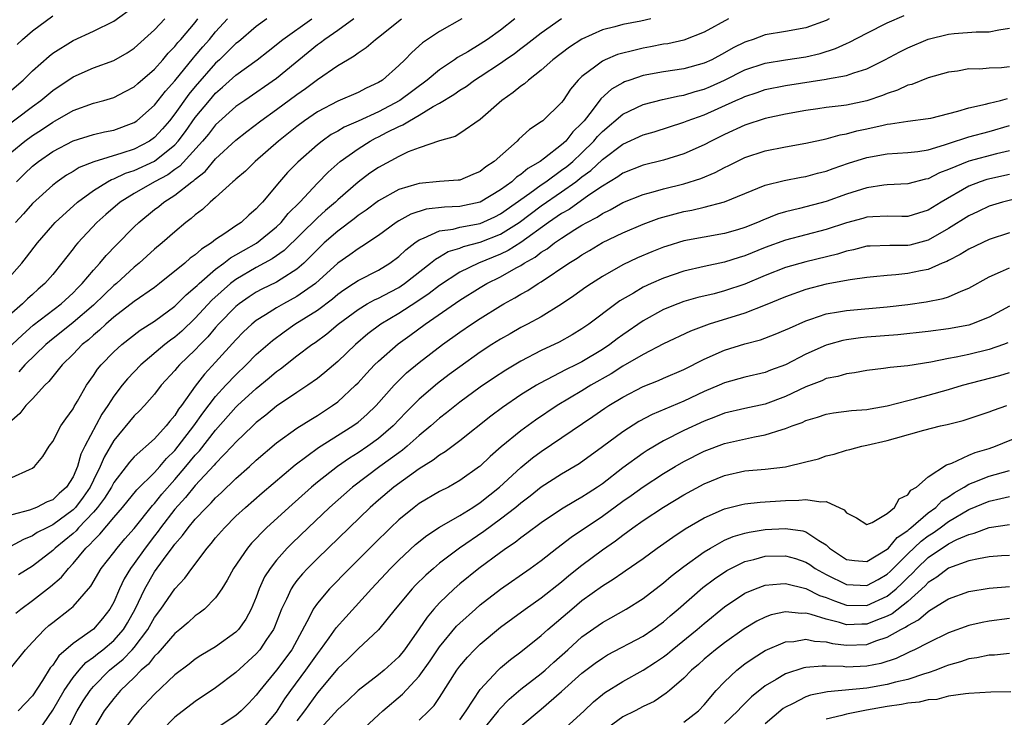
# Model space of a CAD drawing. Units: inches. Extents: x 2604000 to 2607000, y 1515000 to 1518000.
# Drawn here: x 2604618 to 2604714, y 1517076 to 1517145 of the extents above; entities that cross this region are included whole.
import ezdxf

# ---------------------------------------------------------------- set-up
doc = ezdxf.new("R2010")
doc.units = ezdxf.units.IN
doc.header["$MEASUREMENT"] = 0
doc.layers.add('LD26041515_2ft', color=53, linetype='Continuous')

msp = doc.modelspace()

# ---------------------------------------------------------------- linework, layer by layer
at = {"layer": 'LD26041515_2ft'}
for points, elevation in [([(2604617, 1517138.039), (2604618.089, 1517139), (2604619, 1517139.911), (2604620.638, 1517141.362), (2604621, 1517141.639), (2604623, 1517142.892), (2604625, 1517143.812), (2604627, 1517144.789), (2604629, 1517146.23)], 8176), ([(2604615, 1517111.132), (2604618.029, 1517113.971), (2604619.094, 1517114.906), (2604621.835, 1517117), (2604623, 1517118.075), (2604623.447, 1517118.553), (2604623.909, 1517119), (2604625, 1517120.322), (2604625.625, 1517121), (2604626.242, 1517121.758), (2604627.223, 1517122.777), (2604629, 1517124.567), (2604629.455, 1517125), (2604631, 1517126.261), (2604631.421, 1517126.578), (2604631.922, 1517127), (2604633, 1517127.675), (2604634.672, 1517129), (2604634.869, 1517129.131), (2604635, 1517129.272), (2604635.977, 1517130.023), (2604637, 1517131.239), (2604639, 1517133.104), (2604640.069, 1517133.931), (2604641.464, 1517135), (2604643, 1517136.091), (2604645, 1517137.584), (2604645.835, 1517138.165), (2604647, 1517139.062), (2604649, 1517140.419), (2604649.959, 1517141), (2604650.621, 1517141.379), (2604651, 1517141.68), (2604651.797, 1517142.202), (2604652.713, 1517143), (2604653, 1517143.207), (2604655.262, 1517145)], 8162), ([(2604615.927, 1517134.073), (2604619, 1517136.402), (2604619.829, 1517137), (2604621, 1517137.982), (2604623, 1517139.327), (2604625, 1517140.184), (2604627, 1517140.909), (2604628.325, 1517141.675), (2604629, 1517142.129), (2604631, 1517143.947), (2604632.023, 1517145)], 8174), ([(2604687.388, 1517145), (2604685, 1517143.704), (2604683, 1517142.935), (2604681.428, 1517142.572), (2604681, 1517142.514), (2604679.739, 1517142.261), (2604679, 1517142.141), (2604677.838, 1517141.838), (2604677, 1517141.648), (2604676.496, 1517141.504), (2604675.284, 1517141), (2604675, 1517140.866), (2604674.374, 1517140.374), (2604673, 1517139.353), (2604672.631, 1517139), (2604671.884, 1517138.116), (2604671.158, 1517137), (2604671, 1517136.781), (2604669.144, 1517135), (2604669, 1517134.883), (2604667.856, 1517134.144), (2604666.805, 1517133.195), (2604666.624, 1517133), (2604664.384, 1517131), (2604663.541, 1517130.459), (2604663, 1517130.002), (2604662.282, 1517129.718), (2604661, 1517129.174), (2604660.849, 1517129.151), (2604659, 1517129.015), (2604657, 1517128.846), (2604656.762, 1517128.761), (2604655, 1517128.237), (2604653, 1517127.12), (2604651.783, 1517126.217), (2604651, 1517125.675), (2604650.631, 1517125.369), (2604649, 1517124.137), (2604647.687, 1517123), (2604647.329, 1517122.671), (2604647, 1517122.353), (2604646.343, 1517121.656), (2604645.659, 1517121), (2604645, 1517120.414), (2604643.431, 1517119.431), (2604643, 1517119.142), (2604641.559, 1517118.441), (2604641, 1517118.137), (2604640.307, 1517117.693), (2604639.315, 1517117), (2604639, 1517116.744), (2604637.3, 1517115), (2604637, 1517114.667), (2604636.239, 1517113.761), (2604635.481, 1517113), (2604635, 1517112.48), (2604633.461, 1517111), (2604633.24, 1517110.76), (2604633, 1517110.45), (2604631.67, 1517109), (2604631, 1517108.129), (2604630.003, 1517107), (2604629.515, 1517106.485), (2604629, 1517106.002), (2604627, 1517103.574), (2604626.059, 1517101.941), (2604625.672, 1517101), (2604625, 1517099.678), (2604624.676, 1517099), (2604623.992, 1517098.008), (2604623.235, 1517097), (2604623, 1517096.755), (2604621, 1517095.28), (2604620.412, 1517095), (2604619.484, 1517094.516), (2604619, 1517094.193), (2604618.147, 1517093.853), (2604616.847, 1517093.153)], 8152), ([(2604617, 1517099.93), (2604618.736, 1517100.736), (2604619, 1517100.836), (2604619.212, 1517101), (2604620.017, 1517101.983), (2604620.64, 1517103), (2604621, 1517103.482), (2604621.802, 1517105), (2604622.291, 1517105.709), (2604623, 1517106.676), (2604623.104, 1517106.896), (2604623.428, 1517107.428), (2604624.31, 1517109), (2604625, 1517109.972), (2604625.406, 1517110.595), (2604625.749, 1517111), (2604627, 1517112.273), (2604627.795, 1517113), (2604629.593, 1517114.407), (2604631, 1517115.304), (2604633, 1517116.772), (2604633.241, 1517117), (2604634.107, 1517117.893), (2604635, 1517118.627), (2604635.179, 1517118.821), (2604635.377, 1517119), (2604637, 1517120.398), (2604637.819, 1517121), (2604638.472, 1517121.528), (2604639, 1517121.812), (2604639.741, 1517122.26), (2604641.032, 1517122.969), (2604643, 1517124.576), (2604643.439, 1517125), (2604644.133, 1517125.867), (2604645.275, 1517127), (2604647, 1517128.874), (2604648.057, 1517129.943), (2604649.254, 1517131), (2604651, 1517132.249), (2604652.205, 1517133), (2604652.725, 1517133.275), (2604653, 1517133.403), (2604653.87, 1517133.87), (2604655, 1517134.437), (2604655.407, 1517134.593), (2604656.041, 1517135), (2604657, 1517135.536), (2604658.388, 1517136.388), (2604659, 1517136.711), (2604660.425, 1517137.574), (2604661, 1517138.005), (2604661.621, 1517138.379), (2604662.441, 1517139), (2604663, 1517139.35), (2604665, 1517140.667), (2604665.461, 1517141), (2604666.376, 1517141.624), (2604667, 1517142.107), (2604667.523, 1517142.477), (2604669, 1517143.641), (2604671, 1517145.063)], 8156), ([(2604617, 1517131.949), (2604618.272, 1517133), (2604619, 1517133.541), (2604619.887, 1517134.113), (2604621, 1517134.865), (2604621.256, 1517135), (2604623, 1517136.009), (2604625, 1517136.723), (2604626.033, 1517137), (2604627, 1517137.287), (2604628.134, 1517137.866), (2604629, 1517138.332), (2604629.348, 1517138.652), (2604631, 1517140.078), (2604631.825, 1517141), (2604632.352, 1517141.648), (2604633, 1517142.282), (2604633.309, 1517142.691), (2604633.598, 1517143), (2604635, 1517144.662), (2604635.272, 1517145)], 8172), ([(2604617, 1517119.881), (2604617.952, 1517121), (2604618.415, 1517121.585), (2604619.492, 1517123), (2604621, 1517124.719), (2604621.256, 1517125), (2604623.445, 1517127), (2604625, 1517128.143), (2604626.368, 1517129), (2604626.777, 1517129.223), (2604627, 1517129.289), (2604628.162, 1517129.838), (2604629, 1517130.108), (2604631, 1517131.04), (2604633, 1517132.646), (2604633.324, 1517133), (2604634.045, 1517133.955), (2604635, 1517135.305), (2604636.393, 1517137), (2604637, 1517137.713), (2604637.693, 1517138.307), (2604639, 1517139.494), (2604641.079, 1517141), (2604642.17, 1517141.83), (2604643.615, 1517143), (2604646.475, 1517145)], 8166), ([(2604650.578, 1517145), (2604649, 1517143.871), (2604647.736, 1517143), (2604647.327, 1517142.673), (2604647, 1517142.452), (2604643, 1517139.156), (2604639.863, 1517137), (2604639, 1517136.386), (2604637, 1517134.581), (2604636.305, 1517133.695), (2604635.72, 1517133), (2604633.478, 1517130.522), (2604633, 1517130.204), (2604632.308, 1517129.693), (2604631.004, 1517129), (2604629, 1517127.842), (2604627.614, 1517127), (2604626.213, 1517125.787), (2604625.348, 1517125), (2604623.475, 1517123), (2604623.253, 1517122.746), (2604623, 1517122.405), (2604622.373, 1517121.627), (2604621.907, 1517121), (2604621, 1517119.892), (2604620.228, 1517119), (2604619.564, 1517118.437), (2604619, 1517117.931), (2604618.51, 1517117.49), (2604618.032, 1517117), (2604617, 1517116.102)], 8164), ([(2604666.39, 1517145), (2604665, 1517143.907), (2604663.719, 1517143), (2604663, 1517142.525), (2604661.786, 1517141.785), (2604660.784, 1517141.216), (2604660.487, 1517141), (2604659, 1517140.016), (2604657.79, 1517139), (2604655.093, 1517137), (2604653, 1517135.872), (2604651, 1517134.959), (2604649.63, 1517134.37), (2604649, 1517133.982), (2604648.367, 1517133.633), (2604647.486, 1517133), (2604647, 1517132.617), (2604645.069, 1517130.931), (2604644.083, 1517129.917), (2604643.294, 1517129), (2604641.62, 1517127), (2604641.303, 1517126.697), (2604641, 1517126.334), (2604640.273, 1517125.727), (2604639.503, 1517125), (2604639, 1517124.669), (2604637.901, 1517123.902), (2604637, 1517123.316), (2604636.601, 1517123), (2604635.61, 1517122.39), (2604635, 1517121.814), (2604634.521, 1517121.479), (2604633.979, 1517121), (2604631.493, 1517119), (2604631, 1517118.622), (2604629, 1517117.218), (2604627, 1517115.69), (2604626.213, 1517115), (2604625.594, 1517114.406), (2604625, 1517113.929), (2604624.52, 1517113.48), (2604623.905, 1517113), (2604623, 1517112.063), (2604621.929, 1517111), (2604620.632, 1517109.368), (2604620.234, 1517109), (2604619, 1517107.66), (2604618.361, 1517107), (2604617.761, 1517106.239), (2604617, 1517105.539)], 8158), ([(2604679.757, 1517145), (2604678.781, 1517144.781), (2604677, 1517144.457), (2604676.227, 1517144.227), (2604675, 1517143.921), (2604673, 1517143.003), (2604671.78, 1517142.22), (2604670.145, 1517141), (2604669, 1517139.961), (2604667.737, 1517139), (2604667.358, 1517138.642), (2604667, 1517138.402), (2604666.24, 1517137.76), (2604665.128, 1517137), (2604663, 1517135.122), (2604661, 1517133.758), (2604660.536, 1517133.464), (2604659, 1517133.024), (2604657, 1517132.346), (2604655.93, 1517131.93), (2604655, 1517131.498), (2604653, 1517130.416), (2604652.166, 1517129.834), (2604651, 1517128.956), (2604649, 1517127.22), (2604648.772, 1517127), (2604647.818, 1517126.181), (2604647, 1517125.446), (2604643.743, 1517122.257), (2604642.575, 1517121.425), (2604641, 1517120.571), (2604639, 1517119.401), (2604638.472, 1517119), (2604636.635, 1517117.365), (2604635, 1517115.59), (2604633.673, 1517114.327), (2604633, 1517113.737), (2604632.568, 1517113.432), (2604632.015, 1517113), (2604629.652, 1517111), (2604628.355, 1517109.646), (2604627.835, 1517109), (2604627, 1517107.919), (2604626.414, 1517107), (2604625.833, 1517106.167), (2604624.158, 1517103), (2604623.78, 1517102.22), (2604623.43, 1517101), (2604623, 1517100.008), (2604622.367, 1517099), (2604621.638, 1517098.362), (2604621, 1517097.743), (2604620.465, 1517097.535), (2604619.415, 1517097), (2604618.732, 1517096.732), (2604617, 1517096.256)], 8154), ([(2604642.03, 1517145), (2604641, 1517144.257), (2604639.242, 1517142.758), (2604639, 1517142.578), (2604637.374, 1517141), (2604637, 1517140.663), (2604635, 1517138.368), (2604634.384, 1517137.615), (2604633, 1517135.665), (2604632.474, 1517135), (2604631.793, 1517134.206), (2604631, 1517133.341), (2604630.515, 1517133), (2604629, 1517132.215), (2604627.805, 1517131.805), (2604625.029, 1517130.971), (2604623.596, 1517130.405), (2604623, 1517130.025), (2604622.354, 1517129.646), (2604621.44, 1517129), (2604621, 1517128.658), (2604619, 1517126.862), (2604618.145, 1517125.855), (2604617.343, 1517125)], 8168), ([(2604617.392, 1517086.608), (2604617.861, 1517087), (2604619, 1517087.833), (2604620.793, 1517089.207), (2604621.864, 1517090.136), (2604622.542, 1517091), (2604623, 1517091.474), (2604624.262, 1517093), (2604624.655, 1517093.345), (2604625, 1517093.756), (2604625.64, 1517094.36), (2604627, 1517095.989), (2604627.874, 1517097), (2604629.278, 1517098.722), (2604631, 1517100.422), (2604631.516, 1517101), (2604632.187, 1517101.813), (2604633, 1517102.589), (2604633.337, 1517103), (2604634.882, 1517105), (2604635.745, 1517106.256), (2604637, 1517107.886), (2604638.02, 1517109), (2604639, 1517110.038), (2604640.01, 1517111), (2604641, 1517112.007), (2604642.587, 1517113.412), (2604643.736, 1517114.263), (2604644.789, 1517115), (2604647, 1517116.389), (2604648.492, 1517117.508), (2604649, 1517117.945), (2604649.615, 1517118.385), (2604650.559, 1517119), (2604651, 1517119.306), (2604653, 1517120.319), (2604654.134, 1517121), (2604655, 1517121.646), (2604655.691, 1517122.309), (2604656.576, 1517123), (2604657, 1517123.293), (2604657.444, 1517123.445), (2604659, 1517124.175), (2604660.356, 1517124.357), (2604661, 1517124.53), (2604663, 1517124.914), (2604664.439, 1517125.561), (2604665, 1517125.843), (2604667.886, 1517127.886), (2604669, 1517128.702), (2604669.436, 1517129), (2604671, 1517130.128), (2604671.497, 1517130.503), (2604672.091, 1517131), (2604673, 1517131.847), (2604674.166, 1517133), (2604674.536, 1517133.465), (2604675, 1517133.956), (2604677, 1517135.636), (2604679, 1517136.583), (2604680.902, 1517137.098), (2604682.539, 1517137.461), (2604683, 1517137.524), (2604684.122, 1517137.878), (2604685, 1517138.115), (2604685.624, 1517138.376), (2604687.002, 1517138.998), (2604689, 1517139.988), (2604691, 1517140.67), (2604693, 1517140.987), (2604695, 1517141.282), (2604696.389, 1517141.611), (2604697.916, 1517142.084), (2604699, 1517142.595), (2604699.291, 1517142.709), (2604701, 1517143.608), (2604703, 1517144.621), (2604704.653, 1517145.347)], 8148), ([(2604617.456, 1517129), (2604618.221, 1517129.779), (2604619, 1517130.524), (2604619.597, 1517131), (2604621, 1517131.974), (2604623, 1517133.032), (2604625, 1517133.65), (2604626.101, 1517133.899), (2604627, 1517134.078), (2604629, 1517134.812), (2604629.263, 1517135), (2604631, 1517136.534), (2604632.081, 1517137.919), (2604633, 1517138.924), (2604634.819, 1517141.18), (2604635, 1517141.374), (2604635.741, 1517142.259), (2604636.408, 1517143), (2604637, 1517143.731), (2604638.189, 1517145)], 8170), ([(2604617.498, 1517142.502), (2604618.033, 1517143), (2604619, 1517143.846), (2604621, 1517145.301)], 8178), ([(2604697.285, 1517145), (2604697, 1517144.856), (2604695, 1517144.129), (2604693, 1517143.763), (2604691, 1517143.433), (2604689.806, 1517143), (2604689.196, 1517142.804), (2604689, 1517142.732), (2604687.851, 1517142.149), (2604687, 1517141.66), (2604685.755, 1517141), (2604685, 1517140.649), (2604683, 1517140.092), (2604681, 1517139.811), (2604679, 1517139.448), (2604677.687, 1517139), (2604677.181, 1517138.819), (2604677, 1517138.732), (2604675.904, 1517138.096), (2604674.857, 1517137.143), (2604674.014, 1517136.014), (2604673.202, 1517135), (2604673, 1517134.766), (2604672.099, 1517133.902), (2604671.398, 1517133), (2604671, 1517132.631), (2604669.331, 1517131.331), (2604668.885, 1517131), (2604667.68, 1517130.32), (2604667, 1517129.72), (2604666.562, 1517129.438), (2604666.105, 1517129), (2604665, 1517128.201), (2604663, 1517126.985), (2604661, 1517126.57), (2604659.488, 1517126.512), (2604657.694, 1517126.306), (2604656.177, 1517125.823), (2604655, 1517125.166), (2604654.735, 1517125), (2604653, 1517123.733), (2604651.372, 1517122.628), (2604651, 1517122.424), (2604650.18, 1517121.82), (2604649, 1517120.998), (2604646.83, 1517119), (2604645, 1517117.709), (2604643.661, 1517117), (2604643, 1517116.624), (2604641.92, 1517115.921), (2604641, 1517115.35), (2604640.574, 1517115), (2604639.762, 1517114.238), (2604639, 1517113.464), (2604637, 1517111.254), (2604635.908, 1517110.092), (2604635, 1517108.925), (2604633.652, 1517107), (2604633.365, 1517106.635), (2604633, 1517106.023), (2604632.517, 1517105.483), (2604632.148, 1517105), (2604631, 1517103.75), (2604629, 1517101.954), (2604628.551, 1517101.449), (2604628.229, 1517101), (2604627, 1517099.443), (2604626.763, 1517099), (2604626.097, 1517097.903), (2604625.412, 1517097), (2604625, 1517096.528), (2604623.547, 1517095), (2604623.297, 1517094.703), (2604623, 1517094.442), (2604621.248, 1517093), (2604621, 1517092.744), (2604619, 1517091.212), (2604617.63, 1517090.37)], 8150), ([(2604661.192, 1517145), (2604659, 1517143.766), (2604657.344, 1517142.656), (2604656.283, 1517141.717), (2604655.584, 1517141), (2604655, 1517140.44), (2604653.393, 1517139), (2604653, 1517138.744), (2604651.808, 1517138.192), (2604651, 1517137.766), (2604649, 1517136.921), (2604647, 1517135.868), (2604645.755, 1517135), (2604645, 1517134.436), (2604643.182, 1517133), (2604640.88, 1517131), (2604639.942, 1517130.058), (2604639, 1517129.261), (2604638.874, 1517129.126), (2604638.713, 1517129), (2604637, 1517127.443), (2604636.484, 1517127), (2604635.714, 1517126.286), (2604635, 1517125.741), (2604634.616, 1517125.384), (2604634.096, 1517125), (2604633, 1517124.092), (2604631.744, 1517123), (2604631, 1517122.386), (2604629.498, 1517121), (2604629, 1517120.591), (2604627.252, 1517119), (2604627, 1517118.797), (2604626.074, 1517117.926), (2604625, 1517116.88), (2604623, 1517115.155), (2604620.683, 1517113.317), (2604620.312, 1517113), (2604618.267, 1517111), (2604617.68, 1517110.321)], 8160), ([(2604616.855, 1517081.145), (2604618.32, 1517083), (2604619, 1517083.742), (2604620.196, 1517085), (2604620.622, 1517085.378), (2604621, 1517085.684), (2604622.697, 1517087), (2604623, 1517087.264), (2604624.744, 1517089.256), (2604625.773, 1517091), (2604627, 1517092.555), (2604627.327, 1517093), (2604628.098, 1517093.902), (2604629, 1517094.907), (2604630.802, 1517097.198), (2604631, 1517097.394), (2604631.719, 1517098.281), (2604633, 1517099.73), (2604634.084, 1517101), (2604635, 1517102.119), (2604635.431, 1517102.569), (2604637, 1517104.578), (2604639, 1517106.841), (2604639.168, 1517107), (2604641, 1517108.686), (2604642.279, 1517109.72), (2604643, 1517110.36), (2604643.379, 1517110.62), (2604645, 1517111.883), (2604646.469, 1517113), (2604646.786, 1517113.214), (2604647.933, 1517114.067), (2604649.046, 1517115), (2604651, 1517116.445), (2604651.909, 1517117), (2604652.603, 1517117.397), (2604653, 1517117.576), (2604654.191, 1517118.192), (2604655, 1517118.618), (2604655.235, 1517118.765), (2604655.575, 1517119), (2604658.128, 1517121), (2604658.596, 1517121.404), (2604659, 1517121.625), (2604659.865, 1517122.135), (2604661, 1517122.481), (2604661.365, 1517122.635), (2604663, 1517123.053), (2604665, 1517123.836), (2604666.827, 1517125), (2604669, 1517126.631), (2604671, 1517128.006), (2604672.398, 1517129), (2604673, 1517129.475), (2604673.886, 1517130.114), (2604675, 1517131.2), (2604677, 1517132.713), (2604679, 1517133.61), (2604680.082, 1517133.918), (2604683, 1517134.854), (2604683.348, 1517135), (2604685, 1517135.59), (2604688.13, 1517137), (2604688.742, 1517137.259), (2604689, 1517137.387), (2604690.22, 1517137.78), (2604691, 1517138.063), (2604693, 1517138.475), (2604697, 1517139.081), (2604697.113, 1517139.113), (2604699, 1517139.45), (2604699.722, 1517139.722), (2604701, 1517140.117), (2604702.758, 1517141), (2604704.222, 1517141.778), (2604705, 1517142.172), (2604707, 1517143.019), (2604709, 1517143.51), (2604709.577, 1517143.577), (2604711.743, 1517143.743), (2604713, 1517143.731), (2604713.945, 1517143.945), (2604715, 1517144.084)], 8146), ([(2604715, 1517140.292), (2604714.212, 1517140.212), (2604713, 1517140.163), (2604712.075, 1517140.075), (2604711, 1517140.09), (2604709.885, 1517139.884), (2604709, 1517139.771), (2604707, 1517139.206), (2604705.423, 1517138.577), (2604705, 1517138.485), (2604704.007, 1517137.993), (2604703, 1517137.677), (2604702.53, 1517137.47), (2604701, 1517136.944), (2604699, 1517136.539), (2604698.457, 1517136.457), (2604697, 1517136.301), (2604696.17, 1517136.17), (2604695, 1517136.015), (2604693, 1517135.653), (2604691, 1517135.214), (2604689, 1517134.556), (2604687, 1517133.638), (2604685.708, 1517133), (2604685, 1517132.628), (2604683, 1517131.743), (2604681, 1517131.121), (2604679, 1517130.621), (2604677, 1517129.842), (2604676.519, 1517129.481), (2604675, 1517128.574), (2604673.674, 1517127.674), (2604671.725, 1517126.276), (2604671, 1517125.875), (2604669.717, 1517125), (2604667, 1517123.034), (2604665.761, 1517122.239), (2604665, 1517121.883), (2604662.819, 1517121), (2604661, 1517120.109), (2604659, 1517118.81), (2604657.98, 1517118.02), (2604656.791, 1517117.209), (2604655, 1517116.05), (2604653.241, 1517115), (2604651.96, 1517114.04), (2604650.736, 1517113), (2604649, 1517111.34), (2604647.751, 1517110.248), (2604647, 1517109.652), (2604646.079, 1517109), (2604645, 1517108.296), (2604643, 1517106.942), (2604641.936, 1517106.064), (2604641, 1517105.325), (2604640.656, 1517105), (2604639, 1517103.395), (2604638.648, 1517103), (2604637, 1517101.296), (2604636.871, 1517101.13), (2604635, 1517099.134), (2604634.048, 1517097.952), (2604633, 1517096.821), (2604631.594, 1517095), (2604631.356, 1517094.644), (2604631, 1517094.213), (2604630.071, 1517093), (2604629, 1517091.492), (2604628.628, 1517091), (2604628.022, 1517089.978), (2604627.562, 1517089), (2604627, 1517087.68), (2604626.624, 1517087), (2604625.909, 1517086.091), (2604625, 1517085.024), (2604623, 1517083.614), (2604621.596, 1517082.404), (2604621, 1517081.498), (2604620.766, 1517081.234), (2604619.995, 1517079.995), (2604619, 1517078.49), (2604617.607, 1517077)], 8144), ([(2604619.609, 1517075), (2604621, 1517077.055), (2604622.118, 1517079), (2604623, 1517080.267), (2604623.592, 1517081), (2604624.255, 1517081.745), (2604625, 1517082.263), (2604625.397, 1517082.603), (2604625.916, 1517083), (2604627, 1517083.917), (2604627.957, 1517085), (2604628.346, 1517085.655), (2604629.093, 1517087), (2604630.045, 1517089), (2604631, 1517090.651), (2604631.871, 1517091.871), (2604632.844, 1517093.156), (2604633, 1517093.389), (2604633.768, 1517094.232), (2604634.306, 1517095), (2604635, 1517095.828), (2604636.1, 1517097), (2604636.563, 1517097.437), (2604637, 1517097.93), (2604637.566, 1517098.434), (2604639, 1517099.82), (2604640.33, 1517101), (2604641, 1517101.631), (2604643, 1517103.346), (2604645, 1517104.792), (2604646.354, 1517105.646), (2604647, 1517106.025), (2604648.488, 1517107), (2604649, 1517107.382), (2604650.75, 1517109), (2604651, 1517109.25), (2604651.835, 1517110.165), (2604652.625, 1517111), (2604653, 1517111.362), (2604654.926, 1517113.074), (2604656.095, 1517113.906), (2604657.584, 1517115), (2604661, 1517117.357), (2604663, 1517118.604), (2604663.664, 1517119), (2604665, 1517119.663), (2604666.543, 1517120.543), (2604667, 1517120.783), (2604667.334, 1517121), (2604668.415, 1517121.584), (2604669, 1517122.066), (2604669.586, 1517122.414), (2604670.315, 1517123), (2604671, 1517123.469), (2604672.294, 1517124.294), (2604673, 1517124.722), (2604673.476, 1517125), (2604674.48, 1517125.52), (2604675, 1517125.885), (2604675.756, 1517126.244), (2604677, 1517126.961), (2604679, 1517127.746), (2604680.004, 1517128.004), (2604681, 1517128.297), (2604683, 1517128.802), (2604684.666, 1517129.334), (2604686.086, 1517129.914), (2604687, 1517130.4), (2604687.414, 1517130.586), (2604688.211, 1517131), (2604689, 1517131.383), (2604691, 1517132.055), (2604693, 1517132.449), (2604695, 1517132.791), (2604697, 1517133.23), (2604698.382, 1517133.618), (2604699, 1517133.715), (2604700.006, 1517133.994), (2604701, 1517134.204), (2604702.576, 1517134.575), (2604703, 1517134.658), (2604703.32, 1517134.68), (2604705, 1517134.958), (2604707, 1517135.206), (2604707.263, 1517135.263), (2604709.929, 1517135.928), (2604711, 1517136.266), (2604712.629, 1517136.63), (2604713, 1517136.735), (2604714.105, 1517137), (2604714.807, 1517137.193)], 8142), ([(2604622.383, 1517075), (2604623.397, 1517077), (2604624.006, 1517077.994), (2604624.667, 1517079), (2604625, 1517079.401), (2604626.576, 1517081), (2604627.919, 1517082.082), (2604628.798, 1517083), (2604629, 1517083.232), (2604630.354, 1517085), (2604631, 1517086.17), (2604631.617, 1517087), (2604633, 1517088.993), (2604633.973, 1517090.027), (2604634.658, 1517091), (2604636.166, 1517093), (2604636.562, 1517093.438), (2604637, 1517093.992), (2604637.88, 1517095), (2604639, 1517096.118), (2604639.936, 1517097), (2604641.573, 1517098.427), (2604644.82, 1517101.18), (2604647.127, 1517102.873), (2604650.487, 1517105), (2604651, 1517105.385), (2604651.865, 1517106.135), (2604652.769, 1517107), (2604654.546, 1517109), (2604655, 1517109.469), (2604655.776, 1517110.224), (2604657, 1517111.251), (2604659.306, 1517113), (2604661, 1517114.214), (2604662.138, 1517115), (2604663, 1517115.569), (2604665, 1517116.816), (2604665.318, 1517117), (2604666.416, 1517117.584), (2604667, 1517117.951), (2604667.682, 1517118.319), (2604668.703, 1517119), (2604669, 1517119.177), (2604671.71, 1517121), (2604672.516, 1517121.484), (2604673, 1517121.821), (2604673.75, 1517122.25), (2604675.027, 1517123.027), (2604677, 1517123.995), (2604679, 1517124.844), (2604680.586, 1517125.414), (2604682.144, 1517125.856), (2604683, 1517126.083), (2604683.782, 1517126.218), (2604685, 1517126.516), (2604687, 1517127.035), (2604691, 1517128.669), (2604692.868, 1517129.133), (2604694.538, 1517129.462), (2604695, 1517129.535), (2604696.148, 1517129.852), (2604697, 1517130.057), (2604697.687, 1517130.313), (2604699.183, 1517130.817), (2604701, 1517131.401), (2604703, 1517131.759), (2604705, 1517131.877), (2604705.982, 1517131.982), (2604707, 1517132.151), (2604708.619, 1517132.619), (2604709, 1517132.758), (2604711, 1517133.413), (2604713, 1517133.928), (2604715, 1517134.54)], 8140), ([(2604715, 1517132.04), (2604713.735, 1517131.735), (2604711, 1517131.035), (2604709, 1517130.207), (2604708.123, 1517129.877), (2604707, 1517129.294), (2604706.748, 1517129.252), (2604705, 1517128.791), (2604703, 1517128.7), (2604702.668, 1517128.668), (2604701, 1517128.421), (2604699, 1517127.782), (2604697, 1517127.069), (2604694.361, 1517126.361), (2604693, 1517126.042), (2604692.193, 1517125.807), (2604690.764, 1517125.237), (2604690.258, 1517125), (2604689, 1517124.501), (2604688.279, 1517124.279), (2604687, 1517123.905), (2604685, 1517123.563), (2604683, 1517123.183), (2604681.33, 1517122.67), (2604681, 1517122.559), (2604679.874, 1517122.126), (2604678.468, 1517121.532), (2604677, 1517120.827), (2604675, 1517119.686), (2604673.927, 1517119), (2604673.373, 1517118.627), (2604672.212, 1517117.788), (2604671, 1517116.959), (2604669, 1517115.739), (2604667.646, 1517115), (2604667, 1517114.666), (2604665.933, 1517114.068), (2604665, 1517113.534), (2604664.159, 1517113), (2604663, 1517112.245), (2604661, 1517110.82), (2604659.958, 1517110.042), (2604658.821, 1517109.179), (2604657, 1517107.623), (2604655.69, 1517106.309), (2604654.451, 1517105), (2604653, 1517103.751), (2604651.966, 1517103), (2604651, 1517102.354), (2604650.155, 1517101.846), (2604648.978, 1517101.022), (2604647, 1517099.469), (2604646.439, 1517099), (2604644.193, 1517097), (2604642.02, 1517095), (2604641.501, 1517094.499), (2604641, 1517093.946), (2604640.533, 1517093.467), (2604640.129, 1517093), (2604638.755, 1517091), (2604638.157, 1517089.843), (2604637.617, 1517089), (2604637, 1517088.117), (2604635.91, 1517087), (2604635.406, 1517086.594), (2604635, 1517086.33), (2604634.311, 1517085.689), (2604633.499, 1517085), (2604633, 1517084.598), (2604631.339, 1517082.661), (2604631, 1517082.368), (2604630.404, 1517081.596), (2604629.708, 1517081), (2604629, 1517080.289), (2604627.669, 1517079), (2604627, 1517078.228), (2604626.07, 1517077), (2604625, 1517075.234)], 8138), ([(2604715, 1517129.708), (2604712.783, 1517129.217), (2604712.121, 1517129), (2604711, 1517128.578), (2604708.278, 1517127), (2604707, 1517126.203), (2604706.071, 1517125.929), (2604705, 1517125.586), (2604704.422, 1517125.578), (2604703, 1517125.609), (2604701.562, 1517125.562), (2604701, 1517125.511), (2604700.607, 1517125.393), (2604699, 1517124.971), (2604697, 1517124.31), (2604693, 1517123.257), (2604691, 1517122.531), (2604689, 1517121.72), (2604688.442, 1517121.558), (2604687, 1517121.087), (2604685, 1517120.666), (2604683, 1517120.209), (2604681, 1517119.539), (2604679.784, 1517119), (2604679, 1517118.628), (2604678.068, 1517118.068), (2604676.716, 1517117.284), (2604676.318, 1517117), (2604673.661, 1517115), (2604673, 1517114.533), (2604672.05, 1517113.95), (2604670.765, 1517113.235), (2604669, 1517112.415), (2604667, 1517111.38), (2604665.506, 1517110.494), (2604664.3, 1517109.7), (2604663, 1517108.806), (2604661, 1517107.332), (2604659.706, 1517106.294), (2604659, 1517105.755), (2604658.146, 1517105), (2604657, 1517104.055), (2604655.821, 1517103), (2604655.377, 1517102.623), (2604655, 1517102.367), (2604653.128, 1517101), (2604650.449, 1517099), (2604648.204, 1517097), (2604646.089, 1517095), (2604644.52, 1517093.48), (2604644.05, 1517093), (2604643, 1517091.824), (2604642.35, 1517091), (2604641.819, 1517090.181), (2604641.3, 1517089), (2604641, 1517088.172), (2604640.508, 1517087), (2604639.976, 1517086.025), (2604639.249, 1517085), (2604639, 1517084.737), (2604637, 1517083.303), (2604635.56, 1517082.44), (2604635, 1517082.07), (2604634.403, 1517081.597), (2604633, 1517080.532), (2604631, 1517078.652), (2604629.466, 1517077), (2604629, 1517076.446), (2604627.924, 1517075)], 8136), ([(2604715.225, 1517127.225), (2604714.303, 1517127), (2604713, 1517126.608), (2604711.917, 1517126.083), (2604711, 1517125.667), (2604709, 1517124.408), (2604707, 1517123.269), (2604705.218, 1517122.782), (2604705, 1517122.737), (2604703.254, 1517122.746), (2604701.316, 1517122.684), (2604701, 1517122.657), (2604699.68, 1517122.32), (2604699, 1517122.186), (2604698.104, 1517121.896), (2604695, 1517121.141), (2604693, 1517120.574), (2604691, 1517119.793), (2604689, 1517118.946), (2604687, 1517118.269), (2604686.001, 1517118.001), (2604684.387, 1517117.613), (2604683, 1517117.219), (2604682.403, 1517117), (2604681, 1517116.442), (2604679, 1517115.343), (2604677, 1517113.962), (2604676.443, 1517113.557), (2604675.742, 1517113), (2604675, 1517112.509), (2604673, 1517111.302), (2604672.407, 1517111), (2604671.454, 1517110.546), (2604669.528, 1517109.528), (2604668.822, 1517109.178), (2604668.527, 1517109), (2604667, 1517108.045), (2604665.197, 1517106.803), (2604664.052, 1517105.948), (2604661, 1517103.549), (2604659.546, 1517102.453), (2604659, 1517102.135), (2604658.371, 1517101.63), (2604657, 1517100.791), (2604654.523, 1517099), (2604653, 1517097.707), (2604652.193, 1517097), (2604648.054, 1517093), (2604647, 1517091.968), (2604646.048, 1517091), (2604645.545, 1517090.455), (2604645, 1517089.796), (2604644.644, 1517089.356), (2604644.43, 1517089), (2604643.968, 1517087.968), (2604643.481, 1517087), (2604642.789, 1517085.211), (2604642.688, 1517085), (2604641.995, 1517083.995), (2604641.339, 1517083), (2604641, 1517082.612), (2604639, 1517080.769), (2604637, 1517079.276), (2604635, 1517077.918), (2604633, 1517076.363), (2604631.648, 1517075)], 8134), ([(2604715, 1517123.966), (2604713, 1517123.318), (2604711, 1517122.386), (2604710.157, 1517121.843), (2604709, 1517121.271), (2604708.831, 1517121.169), (2604708.401, 1517121), (2604707, 1517120.39), (2604706.258, 1517120.258), (2604705, 1517119.974), (2604703.849, 1517119.849), (2604703, 1517119.798), (2604701.646, 1517119.646), (2604701, 1517119.589), (2604699.356, 1517119.356), (2604697, 1517118.925), (2604695, 1517118.417), (2604693, 1517117.703), (2604691, 1517116.868), (2604689, 1517116.102), (2604685.509, 1517115), (2604683.673, 1517114.327), (2604681, 1517113.072), (2604679, 1517112.035), (2604677, 1517110.864), (2604675.865, 1517110.136), (2604673.869, 1517109), (2604673, 1517108.454), (2604670.557, 1517107), (2604668.425, 1517105.575), (2604667, 1517104.534), (2604665.059, 1517102.942), (2604663.987, 1517102.013), (2604663, 1517101.062), (2604662.92, 1517101), (2604661, 1517099.629), (2604659.871, 1517099), (2604659, 1517098.55), (2604657, 1517097.364), (2604656.518, 1517097), (2604655, 1517095.764), (2604654.188, 1517095), (2604652.577, 1517093.423), (2604651, 1517091.835), (2604650.146, 1517091), (2604648.195, 1517089), (2604647, 1517087.584), (2604646.601, 1517087), (2604646.242, 1517086.243), (2604644.489, 1517083), (2604643, 1517081.002), (2604641.344, 1517079), (2604641, 1517078.528), (2604640.257, 1517077.743), (2604639.509, 1517077), (2604639, 1517076.549), (2604636.68, 1517075)], 8132), ([(2604641.419, 1517075), (2604643, 1517076.883), (2604643.811, 1517078.19), (2604644.391, 1517079), (2604645.877, 1517081), (2604647, 1517082.6), (2604647.318, 1517083), (2604648.163, 1517084.163), (2604648.847, 1517085.153), (2604649.785, 1517086.215), (2604652.306, 1517089), (2604654.183, 1517091), (2604655, 1517091.823), (2604656.651, 1517093.349), (2604657.757, 1517094.243), (2604659, 1517095.057), (2604661, 1517096.207), (2604662.273, 1517097), (2604663, 1517097.472), (2604664.912, 1517099), (2604667, 1517100.925), (2604668.148, 1517101.852), (2604669, 1517102.487), (2604674.078, 1517105.922), (2604675.256, 1517106.744), (2604675.641, 1517107), (2604677, 1517107.837), (2604679, 1517108.889), (2604680.522, 1517109.478), (2604681, 1517109.696), (2604683, 1517110.546), (2604685, 1517111.569), (2604687, 1517112.461), (2604689, 1517113.079), (2604690.531, 1517113.469), (2604691.992, 1517114.009), (2604693, 1517114.435), (2604693.374, 1517114.626), (2604695, 1517115.347), (2604695.496, 1517115.497), (2604697, 1517116.022), (2604698.208, 1517116.208), (2604699, 1517116.364), (2604703, 1517116.714), (2604705, 1517116.938), (2604706.808, 1517117.192), (2604708.482, 1517117.518), (2604709, 1517117.69), (2604710.255, 1517118.255), (2604711, 1517118.54), (2604713, 1517119.657), (2604714.133, 1517120.133), (2604715, 1517120.534)], 8130), ([(2604715, 1517116.776), (2604713, 1517115.702), (2604711.273, 1517115), (2604711, 1517114.914), (2604709, 1517114.54), (2604707, 1517114.273), (2604704.043, 1517113.957), (2604701, 1517113.714), (2604700.351, 1517113.649), (2604699, 1517113.465), (2604698.614, 1517113.386), (2604697.23, 1517113), (2604697, 1517112.934), (2604695, 1517112.041), (2604693, 1517111.017), (2604691.531, 1517110.469), (2604691, 1517110.253), (2604689, 1517109.786), (2604687, 1517109.238), (2604686.479, 1517109), (2604685, 1517108.378), (2604683, 1517107.428), (2604679.88, 1517106.12), (2604678.577, 1517105.424), (2604677, 1517104.42), (2604675, 1517102.942), (2604672.715, 1517101.285), (2604671, 1517100.261), (2604669, 1517098.988), (2604667.894, 1517098.106), (2604667, 1517097.426), (2604666.497, 1517097), (2604665, 1517095.839), (2604663.362, 1517094.638), (2604660.962, 1517093), (2604659, 1517091.502), (2604658.397, 1517091), (2604657.653, 1517090.347), (2604656.653, 1517089.347), (2604656.329, 1517089), (2604654.651, 1517087), (2604653, 1517084.952), (2604651, 1517083.081), (2604649.956, 1517082.044), (2604649, 1517081.158), (2604647, 1517078.778), (2604645.731, 1517077), (2604645, 1517076.026)], 8128), ([(2604714.832, 1517113.168), (2604714.397, 1517113), (2604713, 1517112.516), (2604711, 1517112.035), (2604709.771, 1517111.771), (2604709, 1517111.638), (2604707.272, 1517111.272), (2604705, 1517110.92), (2604703.263, 1517110.737), (2604702.631, 1517110.631), (2604701, 1517110.436), (2604699.776, 1517110.223), (2604699, 1517110.138), (2604698.129, 1517109.871), (2604697, 1517109.655), (2604696.553, 1517109.448), (2604695, 1517108.849), (2604693, 1517107.885), (2604691, 1517107.137), (2604689, 1517106.703), (2604687, 1517106.242), (2604686.111, 1517105.889), (2604685, 1517105.48), (2604683, 1517104.541), (2604681, 1517103.523), (2604679.407, 1517102.593), (2604679, 1517102.324), (2604677, 1517100.868), (2604675, 1517099.323), (2604674.539, 1517099), (2604673.599, 1517098.401), (2604673, 1517097.993), (2604672.353, 1517097.647), (2604671, 1517096.822), (2604669, 1517095.488), (2604667.585, 1517094.415), (2604667, 1517094.006), (2604666.438, 1517093.561), (2604665.592, 1517093), (2604665, 1517092.577), (2604662.869, 1517091), (2604661, 1517089.474), (2604660.454, 1517089), (2604659, 1517087.606), (2604658.447, 1517087), (2604657.778, 1517086.222), (2604657, 1517085.048), (2604655.574, 1517083), (2604655, 1517082.291), (2604653.576, 1517081), (2604653, 1517080.524), (2604651.018, 1517078.982), (2604649.992, 1517078.008), (2604649, 1517077.115), (2604647, 1517074.927)], 8126), ([(2604651.132, 1517074.868), (2604653, 1517076.598), (2604653.443, 1517077), (2604655.356, 1517078.643), (2604657, 1517080.417), (2604658.085, 1517081.915), (2604659, 1517083.278), (2604660.684, 1517085.316), (2604661, 1517085.628), (2604662.528, 1517087), (2604663, 1517087.403), (2604665, 1517088.961), (2604667.909, 1517091), (2604669, 1517091.79), (2604670.523, 1517093), (2604671.932, 1517094.069), (2604675, 1517096.142), (2604677, 1517097.607), (2604677.827, 1517098.173), (2604679, 1517099.021), (2604681, 1517100.312), (2604682.145, 1517101), (2604683, 1517101.493), (2604685, 1517102.521), (2604687, 1517103.291), (2604689.943, 1517103.943), (2604691, 1517104.122), (2604692.665, 1517104.665), (2604693, 1517104.745), (2604693.636, 1517105), (2604694.645, 1517105.355), (2604695, 1517105.531), (2604696.142, 1517105.858), (2604697, 1517106.169), (2604697.715, 1517106.285), (2604699.482, 1517106.517), (2604701, 1517106.625), (2604701.308, 1517106.692), (2604703, 1517106.98), (2604705, 1517107.509), (2604705.659, 1517107.659), (2604707, 1517108.01), (2604709, 1517108.581), (2604710.385, 1517109), (2604714.053, 1517109.947), (2604715, 1517110.241)], 8124), ([(2604657, 1517076.078), (2604657.97, 1517077), (2604658.481, 1517077.519), (2604659, 1517078.307), (2604660.713, 1517081), (2604661, 1517081.386), (2604661.741, 1517082.259), (2604662.446, 1517083), (2604663, 1517083.538), (2604665, 1517085.207), (2604667.422, 1517087), (2604669, 1517088.1), (2604671, 1517089.678), (2604671.71, 1517090.29), (2604673, 1517091.332), (2604675, 1517092.833), (2604676.287, 1517093.713), (2604677, 1517094.267), (2604678.01, 1517095), (2604679, 1517095.694), (2604681, 1517097.012), (2604683, 1517098.217), (2604685, 1517099.326), (2604687, 1517100.145), (2604689, 1517100.577), (2604691, 1517100.758), (2604693, 1517100.991), (2604695, 1517101.459), (2604696.222, 1517101.778), (2604697, 1517102.05), (2604697.768, 1517102.232), (2604699, 1517102.606), (2604699.327, 1517102.673), (2604700.486, 1517103), (2604701, 1517103.1), (2604703, 1517103.555), (2604703.81, 1517103.81), (2604706.588, 1517104.588), (2604708.231, 1517105), (2604708.869, 1517105.13), (2604710.463, 1517105.537), (2604713, 1517106.373), (2604713.443, 1517106.557), (2604714.753, 1517107)], 8122), ([(2604661, 1517076.115), (2604661.624, 1517077), (2604663, 1517079.098), (2604664.754, 1517081), (2604665, 1517081.225), (2604665.969, 1517082.031), (2604667, 1517082.785), (2604669, 1517084.402), (2604669.646, 1517085), (2604671.993, 1517087), (2604673, 1517087.829), (2604675, 1517089.278), (2604676.069, 1517089.931), (2604677, 1517090.586), (2604677.252, 1517090.747), (2604679, 1517091.976), (2604680.39, 1517093), (2604681.915, 1517094.085), (2604683.127, 1517094.872), (2604685, 1517095.968), (2604687, 1517096.865), (2604688.711, 1517097.289), (2604689, 1517097.347), (2604690.494, 1517097.506), (2604693, 1517097.67), (2604694.303, 1517097.697), (2604695, 1517097.776), (2604696.471, 1517097.529), (2604697, 1517097.575), (2604698.771, 1517096.771), (2604699, 1517096.468), (2604699.975, 1517095.975), (2604701, 1517095.323), (2604701.505, 1517095.505), (2604703, 1517096.401), (2604703.705, 1517097), (2604704.177, 1517097.824), (2604705, 1517098.232), (2604705.313, 1517098.687), (2604705.854, 1517099), (2604707, 1517099.986), (2604708.819, 1517101.181), (2604709.34, 1517101.34), (2604711, 1517102.115), (2604711.62, 1517102.38), (2604713, 1517102.792), (2604713.611, 1517103), (2604715.965, 1517103.965)], 8120), ([(2604663, 1517074.781), (2604664.798, 1517077), (2604664.88, 1517077.12), (2604665.861, 1517078.139), (2604667, 1517079.115), (2604669, 1517080.679), (2604669.376, 1517081), (2604670.225, 1517081.775), (2604671.607, 1517083), (2604673, 1517084.276), (2604675, 1517085.696), (2604675.845, 1517086.155), (2604677.325, 1517087), (2604679, 1517088.046), (2604681, 1517089.585), (2604681.756, 1517090.244), (2604683, 1517091.201), (2604685, 1517092.626), (2604685.619, 1517093), (2604687, 1517093.758), (2604687.865, 1517094.135), (2604689, 1517094.47), (2604689.43, 1517094.57), (2604691, 1517094.811), (2604693, 1517094.906), (2604694.701, 1517094.701), (2604695, 1517094.603), (2604696.255, 1517093.744), (2604697, 1517093.306), (2604697.334, 1517093), (2604699, 1517091.874), (2604699.762, 1517091.762), (2604701, 1517091.676), (2604703, 1517092.891), (2604703.109, 1517093), (2604703.971, 1517094.03), (2604705, 1517094.734), (2604705.136, 1517094.864), (2604705.32, 1517095), (2604707, 1517096.446), (2604707.761, 1517097), (2604708.361, 1517097.639), (2604709, 1517098.034), (2604709.559, 1517098.441), (2604710.545, 1517099), (2604711, 1517099.278), (2604711.435, 1517099.435), (2604713, 1517100.078), (2604715, 1517100.617)], 8118), ([(2604667, 1517075.486), (2604669, 1517077.17), (2604671, 1517078.904), (2604673, 1517080.697), (2604673.386, 1517081), (2604674.308, 1517081.693), (2604675, 1517082.19), (2604675.512, 1517082.488), (2604679, 1517084.344), (2604679.97, 1517085), (2604681, 1517085.753), (2604681.666, 1517086.334), (2604682.463, 1517087), (2604684.885, 1517089.115), (2604686.019, 1517089.981), (2604687.218, 1517090.782), (2604687.624, 1517091), (2604689, 1517091.671), (2604689.886, 1517091.886), (2604691, 1517092.203), (2604693, 1517092.238), (2604693.967, 1517091.967), (2604695, 1517091.608), (2604695.375, 1517091.375), (2604695.901, 1517091), (2604697, 1517090.392), (2604699, 1517089.413), (2604701, 1517089.311), (2604702.089, 1517089.911), (2604703, 1517090.439), (2604703.29, 1517090.71), (2604705, 1517092.433), (2604706.317, 1517093.683), (2604707, 1517094.192), (2604707.496, 1517094.504), (2604708.194, 1517095), (2604709, 1517095.598), (2604711, 1517096.79), (2604713, 1517097.623), (2604714.146, 1517097.854), (2604715, 1517098.074)], 8116), ([(2604671.013, 1517075), (2604673.217, 1517077), (2604674.127, 1517077.872), (2604675, 1517078.596), (2604675.228, 1517078.771), (2604677, 1517079.888), (2604679, 1517081), (2604680.226, 1517081.774), (2604681, 1517082.309), (2604681.391, 1517082.608), (2604681.847, 1517083), (2604684.317, 1517085), (2604685, 1517085.59), (2604687, 1517087.213), (2604689, 1517088.561), (2604690.032, 1517089), (2604691, 1517089.358), (2604692.503, 1517089.497), (2604693, 1517089.506), (2604695, 1517089.008), (2604696.347, 1517088.348), (2604697, 1517088.145), (2604697.797, 1517087.797), (2604699, 1517087.397), (2604701, 1517087.359), (2604703, 1517088.278), (2604703.884, 1517089), (2604704.461, 1517089.539), (2604705, 1517090.105), (2604705.465, 1517090.535), (2604705.884, 1517091), (2604707, 1517092.056), (2604709, 1517093.412), (2604709.842, 1517093.842), (2604711, 1517094.347), (2604711.54, 1517094.46), (2604713, 1517095.011), (2604715, 1517095.326)], 8114), ([(2604715, 1517092.283), (2604714.233, 1517092.233), (2604713, 1517092.126), (2604711.955, 1517091.955), (2604711, 1517091.735), (2604709, 1517091.031), (2604707.861, 1517090.14), (2604707, 1517089.606), (2604706.713, 1517089.287), (2604705, 1517087.758), (2604703.464, 1517086.536), (2604703, 1517086.308), (2604701.873, 1517085.873), (2604701, 1517085.505), (2604700.489, 1517085.511), (2604699, 1517085.464), (2604698.312, 1517085.688), (2604697, 1517086.012), (2604695.523, 1517086.477), (2604695, 1517086.586), (2604694.564, 1517086.564), (2604693, 1517086.716), (2604691.576, 1517086.424), (2604691, 1517086.219), (2604690.179, 1517085.822), (2604688.931, 1517085.069), (2604687, 1517083.674), (2604686.128, 1517083), (2604685, 1517082.063), (2604684.437, 1517081.563), (2604683.76, 1517081), (2604683, 1517080.211), (2604681.584, 1517079), (2604681.279, 1517078.721), (2604680.088, 1517077.912), (2604679, 1517077.413), (2604678.227, 1517077), (2604677, 1517076.405), (2604675.046, 1517074.954)], 8112), ([(2604683, 1517075.877), (2604684.449, 1517077), (2604685, 1517077.591), (2604686.188, 1517079), (2604687, 1517079.856), (2604688.216, 1517081), (2604689, 1517081.61), (2604689.813, 1517082.187), (2604691, 1517082.937), (2604693, 1517083.778), (2604693.829, 1517083.829), (2604695, 1517084.031), (2604695.842, 1517083.842), (2604697, 1517083.787), (2604697.622, 1517083.622), (2604699, 1517083.46), (2604701, 1517083.533), (2604701.886, 1517083.886), (2604703, 1517084.236), (2604704.325, 1517085), (2604704.778, 1517085.222), (2604705, 1517085.403), (2604706.069, 1517085.932), (2604707, 1517086.777), (2604707.151, 1517086.849), (2604709, 1517088.023), (2604711, 1517088.713), (2604713, 1517089.041), (2604715, 1517089.227)], 8110), ([(2604715, 1517086.084), (2604713, 1517085.817), (2604712.315, 1517085.685), (2604711, 1517085.396), (2604709, 1517084.673), (2604707, 1517083.686), (2604705.669, 1517083), (2604705.216, 1517082.784), (2604705, 1517082.698), (2604703.86, 1517082.14), (2604702.353, 1517081.647), (2604701, 1517081.391), (2604699, 1517081.306), (2604698.65, 1517081.35), (2604697, 1517081.381), (2604696.599, 1517081.401), (2604695, 1517081.255), (2604694.784, 1517081.216), (2604693, 1517080.639), (2604692.076, 1517080.076), (2604691, 1517079.465), (2604689.639, 1517078.361), (2604688.629, 1517077.371), (2604688.313, 1517077), (2604687, 1517075.751)], 8108), ([(2604715, 1517082.627), (2604713.526, 1517082.474), (2604713, 1517082.456), (2604711.794, 1517082.206), (2604711, 1517082.107), (2604710.182, 1517081.818), (2604709, 1517081.5), (2604708.655, 1517081.346), (2604707.754, 1517081), (2604707, 1517080.741), (2604706.645, 1517080.644), (2604705, 1517080.084), (2604703.805, 1517079.805), (2604703, 1517079.574), (2604701, 1517079.235), (2604697.125, 1517078.875), (2604695.458, 1517078.542), (2604695, 1517078.38), (2604693.682, 1517077.683), (2604693, 1517077.364), (2604692.777, 1517077.223), (2604691, 1517075.733)], 8106), ([(2604715.136, 1517078.864), (2604713.156, 1517078.844), (2604711, 1517078.694), (2604710.685, 1517078.685), (2604709, 1517078.432), (2604707.875, 1517078.125), (2604707, 1517078.095), (2604706.144, 1517077.856), (2604705, 1517077.754), (2604704.386, 1517077.615), (2604703, 1517077.415), (2604700.942, 1517077.058), (2604699, 1517076.675), (2604698.536, 1517076.536), (2604697, 1517076.184)], 8104)]:
    msp.add_lwpolyline(points, dxfattribs=dict(at, elevation=elevation))

doc.saveas('drawing.dxf')
